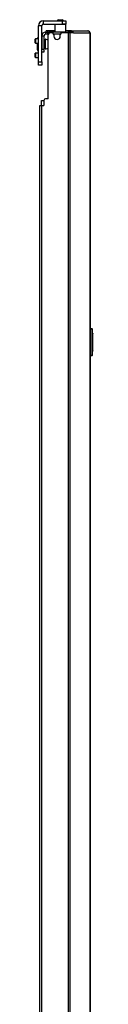
# Model space of a CAD drawing. Units: inches. Extents: x -45 to 123, y -21 to 124.
# Drawn here: x -44 to -42, y 55 to 90 of the extents above; entities that cross this region are included whole.
import ezdxf

# ---------------------------------------------------------------- set-up
doc = ezdxf.new("R2010")
doc.units = ezdxf.units.IN
doc.header["$MEASUREMENT"] = 0
doc.layers.add('TFR-TRI', color=7, linetype='CONTINUOUS')

msp = doc.modelspace()

# ---------------------------------------------------------------- linework, layer by layer
at = {"layer": 'TFR-TRI', "color": 30, "linetype": 'Continuous'}
for p, q in [((-43.781, 89.932), (-43.781, 90.05)), ((-43.781, 90.05), (-43.092, 90.05)), ((-43.092, 89.932), (-43.092, 90.05)), ((-43.092, 90.05), (-43.009, 90.05)), ((-43.009, 90.05), (-42.974, 90.05)), ((-42.974, 90.05), (-42.974, 89.932)), ((-43.958, 88.573), (-43.958, 89.873)), ((-43.84, 89.873), (-43.958, 89.873)), ((-43.84, 88.573), (-43.84, 89.873)), ((-43.781, 89.932), (-43.092, 89.932)), ((-43.661, 89.684), (-43.675, 89.684)), ((-43.675, 89.644), (-43.675, 89.684)), ((-43.675, 89.644), (-43.661, 89.644)), ((-43.626, 89.684), (-43.661, 89.684)), ((-43.661, 89.644), (-43.626, 89.644)), ((-43.368, 89.684), (-43.626, 89.684)), ((-43.626, 89.684), (-43.626, 89.644)), ((-43.626, 89.644), (-43.62, 89.644)), ((-43.466, 89.613), (-43.545, 89.613)), ((-43.358, 89.932), (-43.368, 89.922)), ((-43.368, 89.922), (-43.368, 89.644)), ((-43.31, 89.922), (-43.368, 89.922)), ((-43.171, 89.922), (-43.31, 89.922)), ((-43.032, 89.922), (-43.171, 89.922)), ((-42.892, 89.613), (-43.112, 89.613)), ((-43.009, 89.932), (-43.092, 89.932)), ((-42.974, 89.922), (-43.032, 89.922)), ((-42.974, 89.932), (-43.009, 89.932)), ((-42.974, 89.922), (-42.984, 89.932)), ((-42.974, 89.644), (-42.974, 89.922)), ((-42.848, 89.684), (-42.974, 89.684)), ((-42.848, 89.613), (-42.892, 89.613)), ((-42.892, 89.613), (-42.892, 12.942)), ((-42.77, 89.684), (-42.848, 89.684)), ((-42.823, 89.613), (-42.848, 89.613)), ((-42.701, 89.613), (-42.823, 89.613)), ((-42.823, 89.613), (-42.823, 12.942)), ((-42.784, 89.644), (-42.777, 89.644)), ((-42.777, 89.644), (-42.77, 89.644)), ((-42.721, 89.663), (-42.77, 89.684)), ((-42.77, 89.644), (-42.77, 89.684)), ((-42.77, 89.684), (-42.181, 89.684)), ((-42.748, 89.635), (-42.77, 89.644)), ((-42.739, 89.613), (-42.748, 89.635)), ((-42.701, 89.613), (-42.721, 89.663)), ((-42.701, 89.613), (-42.112, 89.613)), ((-42.171, 89.684), (-42.181, 89.684)), ((-42.132, 89.663), (-42.181, 89.684)), ((-42.171, 89.683), (-42.171, 89.684)), ((-42.112, 89.613), (-42.132, 89.663)), ((-42.102, 89.613), (-42.112, 89.613)), ((-42.101, 89.613), (-42.102, 89.613)), ((-42.102, 89.613), (-42.102, 12.942)), ((-42.1, 89.613), (-42.101, 89.613)), ((-42.1, 12.942), (-42.1, 89.613)), ((-43.604, 87.243), (-43.604, 89.554)), ((-43.407, 89.554), (-43.407, 89.495)), ((-43.171, 89.495), (-43.171, 89.554)), ((-43.958, 88.573), (-43.84, 88.573)), ((-43.958, 88.49), (-43.958, 88.573)), ((-43.84, 88.573), (-43.84, 88.49)), ((-43.958, 88.455), (-43.958, 88.49)), ((-43.84, 88.455), (-43.958, 88.455)), ((-43.84, 88.49), (-43.84, 88.455)), ((-43.762, 87.184), (-43.762, 87.006)), ((-43.604, 87.243), (-43.703, 87.243)), ((-43.911, 87.006), (-43.891, 87.006)), ((-43.911, 15.548), (-43.911, 87.006)), ((-43.891, 87.006), (-43.84, 87.006)), ((-43.84, 87.006), (-43.762, 87.006)), ((-43.84, 15.548), (-43.84, 87.006))]:
    msp.add_line(p, q, dxfattribs=at)
at = {"layer": 'TFR-TRI', "color": 93, "linetype": 'Continuous'}
for p, q in [((-43.25, 90.089), (-43.269, 90.069)), ((-43.269, 90.069), (-43.269, 90.05)), ((-43.241, 90.069), (-43.269, 90.069)), ((-43.25, 90.089), (-43.21, 90.089)), ((-43.171, 90.069), (-43.241, 90.069)), ((-43.21, 90.089), (-43.132, 90.089)), ((-43.101, 90.069), (-43.171, 90.069)), ((-43.132, 90.089), (-43.092, 90.089)), ((-43.073, 90.069), (-43.101, 90.069)), ((-43.073, 90.069), (-43.092, 90.089)), ((-43.073, 90.05), (-43.073, 90.069))]:
    msp.add_line(p, q, dxfattribs=at)
at = {"layer": 'TFR-TRI', "color": 95, "linetype": 'Continuous'}
for p, q in [((-43.675, 89.644), (-43.699, 89.644)), ((-43.699, 89.644), (-43.699, 89.566)), ((-43.62, 89.644), (-43.608, 89.644)), ((-43.62, 89.566), (-43.62, 89.644)), ((-43.608, 89.644), (-43.58, 89.644)), ((-42.98, 89.644), (-43.58, 89.644)), ((-43.58, 89.644), (-43.58, 89.601)), ((-42.98, 89.644), (-42.932, 89.644)), ((-42.98, 89.613), (-42.98, 89.644)), ((-42.932, 89.644), (-42.904, 89.644)), ((-42.784, 89.644), (-42.904, 89.644)), ((-42.904, 89.644), (-42.904, 89.613)), ((-43.836, 89.506), (-43.758, 89.506)), ((-43.836, 89.506), (-43.836, 89.034)), ((-43.758, 89.506), (-43.758, 89.034)), ((-43.62, 89.566), (-43.699, 89.566)), ((-43.615, 89.566), (-43.62, 89.566)), ((-43.603, 89.566), (-43.615, 89.566)), ((-43.836, 89.034), (-43.758, 89.034)), ((-43.836, 88.95), (-43.836, 89.034)), ((-43.836, 88.916), (-43.836, 88.95)), ((-43.758, 88.916), (-43.836, 88.916)), ((-43.758, 89.034), (-43.758, 88.95)), ((-43.758, 88.95), (-43.758, 88.916))]:
    msp.add_line(p, q, dxfattribs=at)
at = {"layer": 'TFR-TRI', "color": 252, "linetype": 'Continuous'}
for p, q in [((-44.067, 89.402), (-44.076, 89.392)), ((-44.076, 89.357), (-44.076, 89.392)), ((-44.076, 89.286), (-44.076, 89.357)), ((-44.076, 89.251), (-44.076, 89.286)), ((-44.076, 89.251), (-44.067, 89.241)), ((-43.958, 89.402), (-44.067, 89.402)), ((-44.067, 89.402), (-44.067, 89.362)), ((-44.067, 89.362), (-44.067, 89.281)), ((-44.067, 89.281), (-44.067, 89.241)), ((-44.067, 89.241), (-43.958, 89.241)), ((-44.067, 88.89), (-44.076, 88.88)), ((-44.076, 88.845), (-44.076, 88.88)), ((-43.958, 88.89), (-44.067, 88.89)), ((-44.067, 88.89), (-44.067, 88.85)), ((-44.076, 88.774), (-44.076, 88.845)), ((-44.076, 88.739), (-44.076, 88.774)), ((-44.076, 88.739), (-44.067, 88.729)), ((-44.067, 88.85), (-44.067, 88.769)), ((-44.067, 88.769), (-44.067, 88.729)), ((-44.067, 88.729), (-43.958, 88.729))]:
    msp.add_line(p, q, dxfattribs=at)
at = {"layer": 'TFR-TRI', "color": 5, "linetype": 'Continuous'}
for p, q in [((-43.993, 89.416), (-43.993, 89.421)), ((-43.993, 89.402), (-43.993, 89.416)), ((-43.993, 89.124), (-43.993, 89.241)), ((-43.836, 89.461), (-43.84, 89.461)), ((-43.711, 89.336), (-43.758, 89.336)), ((-43.705, 89.383), (-43.711, 89.383)), ((-43.711, 89.383), (-43.711, 89.35)), ((-43.711, 89.35), (-43.711, 89.264)), ((-43.711, 89.264), (-43.711, 89.158)), ((-43.705, 89.35), (-43.705, 89.383)), ((-43.705, 89.264), (-43.705, 89.35)), ((-43.705, 89.158), (-43.705, 89.264)), ((-43.993, 89.034), (-43.993, 89.124)), ((-43.993, 89.001), (-43.993, 89.034)), ((-43.84, 88.961), (-43.836, 88.961)), ((-43.758, 89.086), (-43.711, 89.086)), ((-43.711, 89.158), (-43.711, 89.072)), ((-43.711, 89.072), (-43.711, 89.039)), ((-43.711, 89.039), (-43.705, 89.039)), ((-43.705, 89.072), (-43.705, 89.158)), ((-43.705, 89.039), (-43.705, 89.072))]:
    msp.add_line(p, q, dxfattribs=at)
at = {"layer": 'TFR-TRI', "color": 70, "linetype": 'Continuous'}
msp.add_line((-43.17, 89.566), (-43.409, 89.566), dxfattribs=at)
at = {"layer": 'TFR-TRI', "color": 3, "linetype": 'Continuous'}
for p, q in [((-43.846, 87.183), (-43.822, 87.183)), ((-43.846, 87.006), (-43.846, 87.183)), ((-43.822, 87.183), (-43.762, 87.183))]:
    msp.add_line(p, q, dxfattribs=at)
at = {"layer": 'TFR-TRI', "color": 150, "linetype": 'Continuous'}
for p, q in [((-42.1, 78.991), (-42.029, 78.985)), ((-42.029, 78.955), (-42.029, 78.985)), ((-42.02, 78.975), (-42.02, 78.955)), ((-42.029, 78.955), (-42.1, 78.961)), ((-42.029, 78.027), (-42.029, 78.955)), ((-42.023, 78.955), (-42.029, 78.955)), ((-42.02, 78.955), (-42.023, 78.955)), ((-42.02, 78.955), (-42.02, 78.027)), ((-42.02, 78.813), (-42, 78.813)), ((-42, 78.803), (-42.02, 78.803)), ((-42, 78.813), (-42, 78.803)), ((-42, 78.179), (-42, 78.803)), ((-42.1, 78.021), (-42.029, 78.027)), ((-42.029, 77.997), (-42.1, 77.991)), ((-42.029, 77.997), (-42.029, 78.027)), ((-42.023, 78.027), (-42.029, 78.027)), ((-42.02, 78.027), (-42.023, 78.027)), ((-42.02, 78.178), (-42, 78.179)), ((-42, 78.169), (-42.02, 78.168)), ((-42.02, 78.027), (-42.02, 78.007)), ((-42, 78.179), (-42, 78.169))]:
    msp.add_line(p, q, dxfattribs=at)
at = {"layer": 'TFR-TRI', "color": 30, "linetype": 'Continuous'}
for centre, radius, start, end in [((-43.781, 89.873), 0.177, 90, 180), ((-43.781, 89.873), 0.0591, 90, 180), ((-43.545, 89.554), 0.0591, 90, 180), ((-43.466, 89.554), 0.0591, 0, 90), ((-43.112, 89.554), 0.0591, 90, 180), ((-42.171, 89.613), 0.0709, 0, 90), ((-43.289, 89.495), 0.118, 180, 0), ((-43.703, 87.184), 0.0591, 90, 180)]:
    msp.add_arc(centre, radius, start, end, dxfattribs=at)
at = {"layer": 'TFR-TRI', "color": 95, "linetype": 'Continuous'}
for radius in [0.138, 0.0591]:
    msp.add_arc((-43.699, 89.506), radius, 90, 180, dxfattribs=at)
at = {"layer": 'TFR-TRI', "color": 5, "linetype": 'Continuous'}
for centre, radius, start, end in [((-43.953, 89.421), 0.04, 98.2617, 180), ((-43.705, 89.253), 0.13, 38.8788, 90), ((-43.953, 89.001), 0.04, 180, 261.7383), ((-43.705, 89.169), 0.13, 270, 321.1212)]:
    msp.add_arc(centre, radius, start, end, dxfattribs=at)
at = {"layer": 'TFR-TRI', "color": 150, "linetype": 'Continuous'}
for centre, start, end in [((-42.03, 78.975), 0, 85), ((-42.03, 78.007), 275, 0)]:
    msp.add_arc(centre, 0.01, start, end, dxfattribs=at)

doc.saveas('drawing.dxf')
